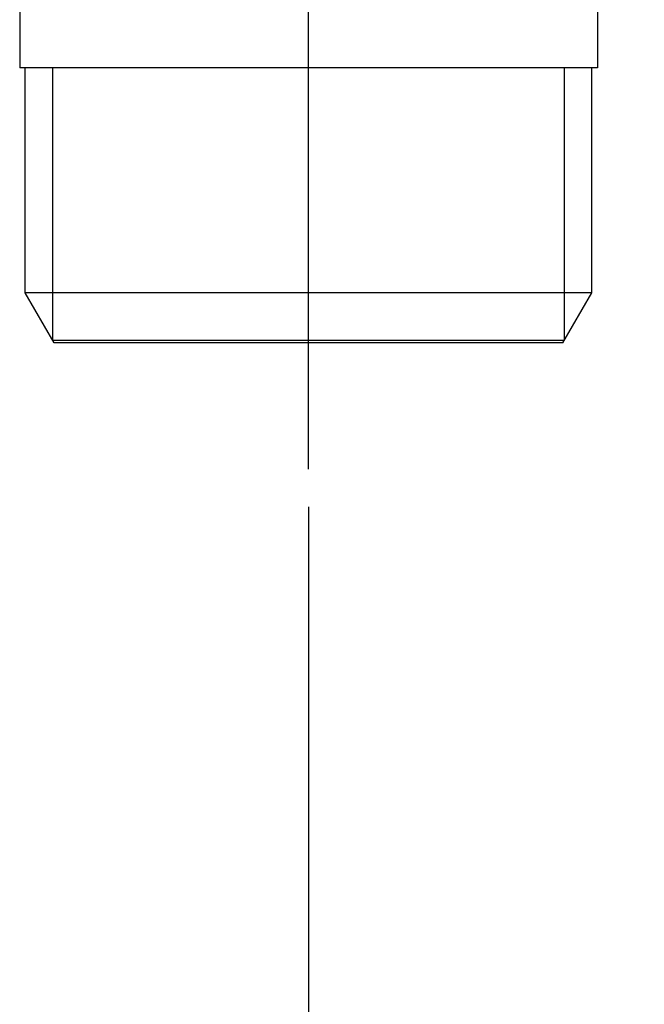
# Model space of a CAD drawing. Extents: x 0 to 1400, y 0 to 975.
# Drawn here: x 366 to 389, y 228 to 264 of the extents above; entities that cross this region are included whole.
import ezdxf

# ---------------------------------------------------------------- set-up
doc = ezdxf.new("R2010")
doc.units = 0
doc.header["$LTSCALE"] = 15
doc.header["$MEASUREMENT"] = 0
doc.header["$PDMODE"] = 4
doc.linetypes.add('CENTER', pattern=[2, 1.25, -0.25, 0.25, -0.25])
doc.layers.get('0').update_dxf_attribs({"linetype": 'CONTINUOUS'})
doc.layers.get('DEFPOINTS').update_dxf_attribs({"linetype": 'CONTINUOUS'})
doc.layers.add('DEFAULT_1', color=7, linetype='CENTER')
doc.styles.add('ROMANS', font='romans')
doc.dimstyles.get("Standard").update_dxf_attribs({"dimtxt": 8, "dimasz": 5, "dimexe": 2, "dimexo": 2, "dimgap": 3, "dimtad": 1, "dimdec": 4, "dimzin": 0, "dimtxsty": 'ROMANS', "dimcen": 0, "dimclrd": 4, "dimclre": 4, "dimclrt": 3, "dimazin": 3, "dimtfac": 1, "dimtdec": 4, "dimtmove": 0, "dimatfit": 3, "dimtolj": 1, "dimtzin": 0})

# ---------------------------------------------------------------- blocks, each defined once
blk = doc.blocks.new('*D0')
at = {"color": 4}
for p, q in [((376.322, 245.787), (376.322, 155.076)), ((576.322, 245.481), (576.322, 155.076)), ((381.322, 157.076), (571.322, 157.076))]:
    blk.add_line(p, q, dxfattribs=at)
for points in [[(381.322, 157.91), (381.322, 156.243), (376.322, 157.076)], [(571.322, 157.91), (571.322, 156.243), (576.322, 157.076)]]:
    blk.add_solid(points, dxfattribs=at)
at = {"layer": 'DEFPOINTS', "color": 0}
for p in [(376.322, 247.787), (576.322, 247.481), (576.322, 157.076)]:
    blk.add_point(p, dxfattribs=at)
at = {"color": 3, "insert": (476.322, 157.076), "char_height": 8, "attachment_point": 5, "style": 'ROMANS'}
blk.add_mtext('\\A1;200\\P(165~300)', dxfattribs=at)

msp = doc.modelspace()

# ---------------------------------------------------------------- linework, layer by layer
at = {"color": 7, "linetype": 'CONTINUOUS'}
for p, q in [((365.82205, 291.4484), (365.82205, 261.75917)), ((386.82205, 265.25917), (386.82205, 261.75917)), ((386.82205, 261.75917), (365.82205, 261.75917)), ((366.02205, 253.57783), (366.02205, 261.75917)), ((386.62205, 253.57783), (386.62205, 261.75917)), ((386.62205, 253.57783), (366.02205, 253.57783)), ((367.07205, 251.75917), (366.02205, 253.57783)), ((385.57205, 251.75917), (386.62205, 253.57783)), ((367.02205, 251.84577), (385.62205, 251.84577)), ((385.57205, 251.75917), (367.07205, 251.75917))]:
    msp.add_line(p, q, dxfattribs=at)
at = {"color": 2, "linetype": 'CONTINUOUS'}
for p, q in [((367.02205, 251.84577), (367.02205, 261.75917)), ((385.62205, 251.84577), (385.62205, 261.75917))]:
    msp.add_line(p, q, dxfattribs=at)
at = {"layer": 'DEFAULT_1', "color": 1, "linetype": 'CENTER'}
msp.add_line((376.32205, 247.15693), (376.32205, 406.96114), dxfattribs=at)

# ---------------------------------------------------------------- dimensions: what is measured, and where the dimension line sits
dim = msp.add_linear_dim(base=(576.32205, 157.07647), p1=(376.32205, 247.78677), p2=(576.32205, 247.48069), text='200\\X(165~300)', dimstyle='STANDARD', override={"dimgap": 1})
dim.commit()
dim.dimension.update_dxf_attribs({"geometry": '*D0', "text_midpoint": (476.32205, 157.07647), "dimtype": 160})

doc.saveas('drawing.dxf')
